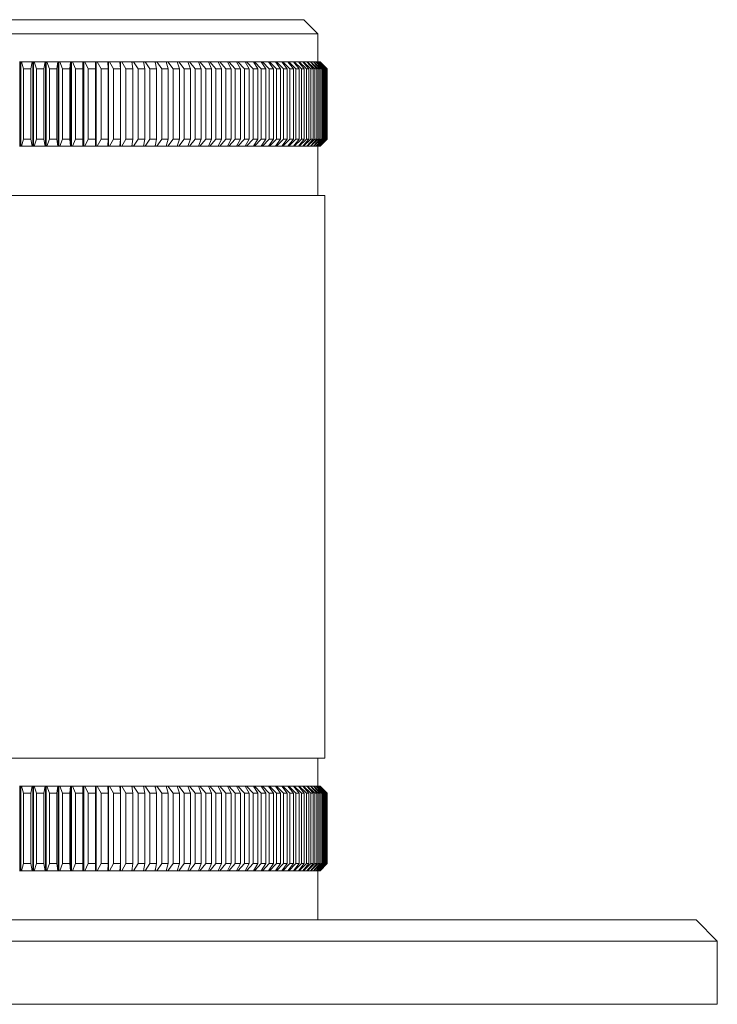
# Model space of a CAD drawing. Units: millimetres. Extents: x 10 to 584, y 10 to 410.
# Drawn here: x 389 to 439, y 197 to 267 of the extents above; entities that cross this region are included whole.
import ezdxf

# ---------------------------------------------------------------- set-up
doc = ezdxf.new("R2010")
doc.units = ezdxf.units.MM
doc.header["$LTSCALE"] = 2

msp = doc.modelspace()

# ---------------------------------------------------------------- linework, layer by layer
at = {"color": 7, "linetype": 'Continuous', "lineweight": 15}
for p, q in [((368.12, 267.231), (409.32, 267.231)), ((410.32, 266.231), (409.32, 267.231)), ((410.32, 266.231), (367.12, 266.231)), ((410.32, 264.231), (410.32, 266.231)), ((389.144, 264.231), (389.106, 264.231)), ((389.144, 264.231), (389.144, 258.231)), ((389.173, 264.231), (389.144, 264.231)), ((389.202, 264.231), (389.173, 264.231)), ((389.202, 264.231), (389.202, 258.231)), ((389.246, 264.231), (389.202, 264.231)), ((389.246, 264.231), (389.39, 263.731)), ((389.246, 264.231), (390.018, 264.231)), ((389.916, 263.731), (390.018, 264.231)), ((390.049, 264.231), (390.018, 264.231)), ((390.049, 264.231), (390.049, 258.231)), ((390.077, 264.231), (390.049, 264.231)), ((390.107, 264.231), (390.077, 264.231)), ((390.107, 264.231), (390.107, 258.231)), ((390.157, 264.231), (390.107, 264.231)), ((390.157, 264.231), (390.322, 263.731)), ((390.157, 264.231), (390.927, 264.231)), ((390.846, 263.731), (390.927, 264.231)), ((390.952, 264.231), (390.927, 264.231)), ((390.952, 264.231), (390.952, 258.231)), ((390.978, 264.231), (390.952, 264.231)), ((391.009, 264.231), (390.978, 264.231)), ((391.009, 264.231), (391.009, 258.231)), ((391.066, 264.231), (391.009, 264.231)), ((391.066, 264.231), (391.251, 263.731)), ((391.066, 264.231), (391.832, 264.231)), ((391.773, 263.731), (391.832, 264.231)), ((391.85, 264.231), (391.832, 264.231)), ((391.85, 264.231), (391.85, 258.231)), ((391.876, 264.231), (391.85, 264.231)), ((391.908, 264.231), (391.876, 264.231)), ((391.908, 264.231), (391.908, 258.231)), ((391.97, 264.231), (391.908, 264.231)), ((391.97, 264.231), (392.176, 263.731)), ((391.97, 264.231), (392.732, 264.231)), ((392.694, 263.731), (392.732, 264.231)), ((392.743, 264.231), (392.732, 264.231)), ((392.743, 264.231), (392.743, 258.231)), ((392.768, 264.231), (392.743, 264.231)), ((392.8, 264.231), (392.768, 264.231)), ((392.8, 264.231), (392.8, 258.231)), ((392.869, 264.231), (392.8, 264.231)), ((392.869, 264.231), (393.094, 263.731)), ((392.869, 264.231), (393.625, 264.231)), ((393.608, 263.731), (393.625, 264.231)), ((393.63, 264.231), (393.625, 264.231)), ((393.63, 264.231), (393.63, 258.231)), ((393.653, 264.231), (393.63, 264.231)), ((393.686, 264.231), (393.653, 264.231)), ((393.686, 264.231), (393.686, 258.231)), ((393.761, 264.231), (393.686, 264.231)), ((393.761, 264.231), (394.005, 263.731)), ((393.761, 264.231), (394.509, 264.231)), ((394.514, 263.731), (394.509, 264.231)), ((394.529, 264.231), (394.509, 264.231)), ((394.563, 264.231), (394.529, 264.231)), ((394.563, 264.231), (394.563, 258.231)), ((394.643, 264.231), (394.563, 264.231)), ((394.643, 264.231), (394.906, 263.731)), ((394.643, 264.231), (395.383, 264.231)), ((395.395, 264.231), (395.382, 264.231)), ((395.41, 263.731), (395.383, 264.231)), ((395.43, 264.231), (395.395, 264.231)), ((395.43, 264.231), (395.43, 258.231)), ((395.516, 264.231), (395.43, 264.231)), ((395.516, 264.231), (395.797, 263.731)), ((395.516, 264.231), (396.245, 264.231)), ((396.294, 263.731), (396.245, 264.231)), ((396.249, 264.231), (396.245, 264.231)), ((396.284, 264.231), (396.249, 264.231)), ((396.376, 264.231), (396.284, 264.231)), ((396.376, 264.231), (396.675, 263.731)), ((396.376, 264.231), (397.094, 264.231)), ((397.164, 263.731), (397.094, 264.231)), ((397.126, 264.231), (397.094, 264.231)), ((397.223, 264.231), (397.126, 264.231)), ((397.223, 264.231), (397.54, 263.731)), ((397.223, 264.231), (397.928, 264.231)), ((398.02, 263.731), (397.928, 264.231)), ((397.953, 264.231), (397.928, 264.231)), ((398.055, 264.231), (397.953, 264.231)), ((398.055, 264.231), (398.388, 263.731)), ((398.055, 264.231), (398.747, 264.231)), ((398.859, 263.731), (398.747, 264.231)), ((398.763, 264.231), (398.747, 264.231)), ((398.87, 264.231), (398.763, 264.231)), ((398.87, 264.231), (399.22, 263.731)), ((398.87, 264.231), (399.547, 264.231)), ((399.681, 263.731), (399.547, 264.231)), ((399.557, 264.231), (399.547, 264.231)), ((399.668, 264.231), (399.557, 264.231)), ((399.668, 264.231), (400.034, 263.731)), ((399.668, 264.231), (400.329, 264.231)), ((400.483, 263.731), (400.329, 264.231)), ((400.331, 264.231), (400.329, 264.231)), ((400.447, 264.231), (400.331, 264.231)), ((400.447, 264.231), (400.827, 263.731)), ((400.447, 264.231), (401.09, 264.231)), ((401.265, 263.731), (401.09, 264.231)), ((401.205, 264.231), (401.09, 264.231)), ((401.205, 264.231), (401.6, 263.731)), ((401.205, 264.231), (401.83, 264.231)), ((402.025, 263.731), (401.83, 264.231)), ((401.941, 264.231), (401.83, 264.231)), ((401.941, 264.231), (402.349, 263.731)), ((401.941, 264.231), (402.546, 264.231)), ((402.761, 263.731), (402.546, 264.231)), ((402.654, 264.231), (402.546, 264.231)), ((402.654, 264.231), (403.075, 263.731)), ((402.654, 264.231), (403.239, 264.231)), ((403.473, 263.731), (403.239, 264.231)), ((403.342, 264.231), (403.239, 264.231)), ((403.342, 264.231), (403.776, 263.731)), ((403.342, 264.231), (403.905, 264.231)), ((404.159, 263.731), (403.905, 264.231)), ((404.005, 264.231), (403.905, 264.231)), ((404.005, 264.231), (404.45, 263.731)), ((404.005, 264.231), (404.546, 264.231)), ((404.818, 263.731), (404.546, 264.231)), ((404.641, 264.231), (404.546, 264.231)), ((404.641, 264.231), (405.097, 263.731)), ((404.641, 264.231), (405.158, 264.231)), ((405.449, 263.731), (405.158, 264.231)), ((405.249, 264.231), (405.158, 264.231)), ((405.249, 264.231), (405.715, 263.731)), ((405.249, 264.231), (405.742, 264.231)), ((406.05, 263.731), (405.742, 264.231)), ((405.829, 264.231), (405.742, 264.231)), ((405.829, 264.231), (406.303, 263.731)), ((405.829, 264.231), (406.295, 264.231)), ((406.621, 263.731), (406.295, 264.231)), ((406.378, 264.231), (406.295, 264.231)), ((406.378, 264.231), (406.86, 263.731)), ((406.378, 264.231), (406.818, 264.231)), ((407.16, 263.731), (406.818, 264.231)), ((406.896, 264.231), (406.818, 264.231)), ((406.896, 264.231), (407.386, 263.731)), ((406.896, 264.231), (407.31, 264.231)), ((407.667, 263.731), (407.31, 264.231)), ((407.382, 264.231), (407.31, 264.231)), ((407.382, 264.231), (407.878, 263.731)), ((407.382, 264.231), (407.768, 264.231)), ((408.141, 263.731), (407.768, 264.231)), ((407.835, 264.231), (407.768, 264.231)), ((407.835, 264.231), (408.337, 263.731)), ((407.835, 264.231), (408.193, 264.231)), ((408.581, 263.731), (408.193, 264.231)), ((408.255, 264.231), (408.193, 264.231)), ((408.255, 264.231), (408.762, 263.731)), ((408.255, 264.231), (408.584, 264.231)), ((408.986, 263.731), (408.584, 264.231)), ((408.641, 264.231), (408.584, 264.231)), ((408.641, 264.231), (409.152, 263.731)), ((408.641, 264.231), (408.94, 264.231)), ((409.355, 263.731), (408.94, 264.231)), ((408.992, 264.231), (408.94, 264.231)), ((408.992, 264.231), (409.505, 263.731)), ((408.992, 264.231), (409.261, 264.231)), ((409.688, 263.731), (409.261, 264.231)), ((409.307, 264.231), (409.261, 264.231)), ((409.307, 264.231), (409.822, 263.731)), ((409.307, 264.231), (409.546, 264.231)), ((409.985, 263.731), (409.546, 264.231)), ((409.586, 264.231), (409.546, 264.231)), ((409.586, 264.231), (410.103, 263.731)), ((409.586, 264.231), (409.794, 264.231)), ((410.244, 263.731), (409.794, 264.231)), ((409.828, 264.231), (409.794, 264.231)), ((409.828, 264.231), (410.345, 263.731)), ((409.828, 264.231), (410.005, 264.231)), ((410.465, 263.731), (410.005, 264.231)), ((410.034, 264.231), (410.005, 264.231)), ((410.034, 264.231), (410.55, 263.731)), ((410.034, 264.231), (410.179, 264.231)), ((410.648, 263.731), (410.179, 264.231)), ((410.202, 264.231), (410.179, 264.231)), ((410.202, 264.231), (410.716, 263.731)), ((410.202, 264.231), (410.315, 264.231)), ((410.793, 263.731), (410.315, 264.231)), ((410.332, 264.231), (410.315, 264.231)), ((410.332, 264.231), (410.844, 263.731)), ((410.332, 264.231), (410.413, 264.231)), ((410.899, 263.731), (410.413, 264.231)), ((410.425, 264.231), (410.413, 264.231)), ((410.425, 264.231), (410.933, 263.731)), ((410.425, 264.231), (410.473, 264.231)), ((410.966, 263.731), (410.473, 264.231)), ((410.479, 264.231), (410.473, 264.231)), ((410.479, 264.231), (410.983, 263.731)), ((410.479, 264.231), (410.495, 264.231)), ((410.994, 263.731), (410.495, 264.231)), ((389.916, 263.731), (389.39, 263.731)), ((389.39, 263.731), (389.39, 258.731)), ((389.916, 263.731), (389.916, 258.731)), ((390.846, 263.731), (390.322, 263.731)), ((390.322, 263.731), (390.322, 258.731)), ((390.846, 263.731), (390.846, 258.731)), ((391.251, 263.731), (391.251, 258.731)), ((391.773, 263.731), (391.251, 263.731)), ((391.773, 263.731), (391.773, 258.731)), ((392.176, 263.731), (392.176, 258.731)), ((392.694, 263.731), (392.176, 263.731)), ((392.694, 263.731), (392.694, 258.731)), ((393.094, 263.731), (393.094, 258.731)), ((393.608, 263.731), (393.094, 263.731)), ((393.608, 263.731), (393.608, 258.731)), ((394.005, 263.731), (394.005, 258.731)), ((394.514, 263.731), (394.005, 263.731)), ((394.514, 263.731), (394.514, 258.731)), ((395.41, 263.731), (394.906, 263.731)), ((394.906, 263.731), (394.906, 258.731)), ((395.41, 263.731), (395.41, 258.731)), ((395.797, 263.731), (395.797, 258.731)), ((396.294, 263.731), (395.797, 263.731)), ((396.294, 263.731), (396.294, 258.731)), ((396.675, 263.731), (396.675, 258.731)), ((397.164, 263.731), (396.675, 263.731)), ((397.164, 263.731), (397.164, 258.731)), ((397.54, 263.731), (397.54, 258.731)), ((398.02, 263.731), (397.54, 263.731)), ((398.02, 263.731), (398.02, 258.731)), ((398.388, 263.731), (398.388, 258.731)), ((398.859, 263.731), (398.388, 263.731)), ((398.859, 263.731), (398.859, 258.731)), ((399.681, 263.731), (399.22, 263.731)), ((399.22, 263.731), (399.22, 258.731)), ((399.681, 263.731), (399.681, 258.731)), ((400.034, 263.731), (400.034, 258.731)), ((400.483, 263.731), (400.034, 263.731)), ((400.483, 263.731), (400.483, 258.731)), ((400.827, 263.731), (400.827, 258.731)), ((401.265, 263.731), (400.827, 263.731)), ((401.265, 263.731), (401.265, 258.731)), ((402.025, 263.731), (401.6, 263.731)), ((401.6, 263.731), (401.6, 258.731)), ((402.025, 263.731), (402.025, 258.731)), ((402.349, 263.731), (402.349, 258.731)), ((402.761, 263.731), (402.349, 263.731)), ((402.761, 263.731), (402.761, 258.731)), ((403.075, 263.731), (403.075, 258.731)), ((403.473, 263.731), (403.075, 263.731)), ((403.473, 263.731), (403.473, 258.731)), ((403.776, 263.731), (403.776, 258.731)), ((404.159, 263.731), (403.776, 263.731)), ((404.159, 263.731), (404.159, 258.731)), ((404.45, 263.731), (404.45, 258.731)), ((404.818, 263.731), (404.45, 263.731)), ((404.818, 263.731), (404.818, 258.731)), ((405.449, 263.731), (405.097, 263.731)), ((405.097, 263.731), (405.097, 258.731)), ((405.449, 263.731), (405.449, 258.731)), ((406.05, 263.731), (405.715, 263.731)), ((405.715, 263.731), (405.715, 258.731)), ((406.05, 263.731), (406.05, 258.731)), ((406.303, 263.731), (406.303, 258.731)), ((406.621, 263.731), (406.303, 263.731)), ((406.621, 263.731), (406.621, 258.731)), ((406.86, 263.731), (406.86, 258.731)), ((407.16, 263.731), (406.86, 263.731)), ((407.16, 263.731), (407.16, 258.731)), ((407.386, 263.731), (407.386, 258.731)), ((407.667, 263.731), (407.386, 263.731)), ((407.667, 263.731), (407.667, 258.731)), ((407.878, 263.731), (407.878, 258.731)), ((408.141, 263.731), (407.878, 263.731)), ((408.141, 263.731), (408.141, 258.731)), ((408.581, 263.731), (408.337, 263.731)), ((408.337, 263.731), (408.337, 258.731)), ((408.581, 263.731), (408.581, 258.731)), ((408.762, 263.731), (408.762, 258.731)), ((408.986, 263.731), (408.762, 263.731)), ((408.986, 263.731), (408.986, 258.731)), ((409.355, 263.731), (409.152, 263.731)), ((409.152, 263.731), (409.152, 258.731)), ((409.355, 263.731), (409.355, 258.731)), ((409.688, 263.731), (409.505, 263.731)), ((409.505, 263.731), (409.505, 258.731)), ((409.688, 263.731), (409.688, 258.731)), ((409.822, 263.731), (409.822, 258.731)), ((409.985, 263.731), (409.822, 263.731)), ((409.985, 263.731), (409.985, 258.731)), ((410.244, 263.731), (410.103, 263.731)), ((410.103, 263.731), (410.103, 258.731)), ((410.244, 263.731), (410.244, 258.731)), ((410.345, 263.731), (410.345, 258.731)), ((410.465, 263.731), (410.345, 263.731)), ((410.465, 263.731), (410.465, 258.731)), ((410.55, 263.731), (410.55, 258.731)), ((410.648, 263.731), (410.55, 263.731)), ((410.648, 263.731), (410.648, 258.731)), ((410.716, 263.731), (410.716, 258.731)), ((410.793, 263.731), (410.716, 263.731)), ((410.793, 263.731), (410.793, 258.731)), ((410.844, 263.731), (410.844, 258.731)), ((410.899, 263.731), (410.844, 263.731)), ((410.899, 263.731), (410.899, 258.731)), ((410.933, 263.731), (410.933, 258.731)), ((410.966, 263.731), (410.933, 263.731)), ((410.966, 263.731), (410.966, 258.731)), ((410.983, 263.731), (410.983, 258.731)), ((410.994, 263.731), (410.983, 263.731)), ((410.994, 263.731), (410.994, 258.731)), ((389.39, 258.731), (389.246, 258.231)), ((389.39, 258.731), (389.916, 258.731)), ((390.018, 258.231), (389.916, 258.731)), ((390.322, 258.731), (390.157, 258.231)), ((390.322, 258.731), (390.846, 258.731)), ((390.927, 258.231), (390.846, 258.731)), ((391.251, 258.731), (391.066, 258.231)), ((391.251, 258.731), (391.773, 258.731)), ((391.832, 258.231), (391.773, 258.731)), ((392.176, 258.731), (391.97, 258.231)), ((392.176, 258.731), (392.694, 258.731)), ((392.732, 258.231), (392.694, 258.731)), ((393.094, 258.731), (392.869, 258.231)), ((393.094, 258.731), (393.608, 258.731)), ((393.625, 258.231), (393.608, 258.731)), ((394.005, 258.731), (393.761, 258.231)), ((394.005, 258.731), (394.514, 258.731)), ((394.509, 258.231), (394.514, 258.731)), ((394.906, 258.731), (394.643, 258.231)), ((394.906, 258.731), (395.41, 258.731)), ((395.383, 258.231), (395.41, 258.731)), ((395.797, 258.731), (395.516, 258.231)), ((395.797, 258.731), (396.294, 258.731)), ((396.245, 258.231), (396.294, 258.731)), ((396.675, 258.731), (396.376, 258.231)), ((396.675, 258.731), (397.164, 258.731)), ((397.094, 258.231), (397.164, 258.731)), ((397.54, 258.731), (397.223, 258.231)), ((397.54, 258.731), (398.02, 258.731)), ((397.928, 258.231), (398.02, 258.731)), ((398.388, 258.731), (398.055, 258.231)), ((398.388, 258.731), (398.859, 258.731)), ((398.747, 258.231), (398.859, 258.731)), ((399.22, 258.731), (398.87, 258.231)), ((399.22, 258.731), (399.681, 258.731)), ((399.547, 258.231), (399.681, 258.731)), ((400.034, 258.731), (399.668, 258.231)), ((400.034, 258.731), (400.483, 258.731)), ((400.329, 258.231), (400.483, 258.731)), ((400.827, 258.731), (400.447, 258.231)), ((400.827, 258.731), (401.265, 258.731)), ((401.09, 258.231), (401.265, 258.731)), ((401.6, 258.731), (401.205, 258.231)), ((401.6, 258.731), (402.025, 258.731)), ((401.83, 258.231), (402.025, 258.731)), ((402.349, 258.731), (401.941, 258.231)), ((402.349, 258.731), (402.761, 258.731)), ((402.546, 258.231), (402.761, 258.731)), ((403.075, 258.731), (402.654, 258.231)), ((403.075, 258.731), (403.473, 258.731)), ((403.239, 258.231), (403.473, 258.731)), ((403.776, 258.731), (403.342, 258.231)), ((403.776, 258.731), (404.159, 258.731)), ((403.905, 258.231), (404.159, 258.731)), ((404.45, 258.731), (404.005, 258.231)), ((404.45, 258.731), (404.818, 258.731)), ((404.546, 258.231), (404.818, 258.731)), ((405.097, 258.731), (404.641, 258.231)), ((405.097, 258.731), (405.449, 258.731)), ((405.158, 258.231), (405.449, 258.731)), ((405.715, 258.731), (405.249, 258.231)), ((405.715, 258.731), (406.05, 258.731)), ((405.742, 258.231), (406.05, 258.731)), ((406.303, 258.731), (405.829, 258.231)), ((406.295, 258.231), (406.621, 258.731)), ((406.303, 258.731), (406.621, 258.731)), ((406.86, 258.731), (406.378, 258.231)), ((406.818, 258.231), (407.16, 258.731)), ((406.86, 258.731), (407.16, 258.731)), ((407.386, 258.731), (406.896, 258.231)), ((407.31, 258.231), (407.667, 258.731)), ((407.878, 258.731), (407.382, 258.231)), ((407.386, 258.731), (407.667, 258.731)), ((407.768, 258.231), (408.141, 258.731)), ((408.337, 258.731), (407.835, 258.231)), ((407.878, 258.731), (408.141, 258.731)), ((408.193, 258.231), (408.581, 258.731)), ((408.762, 258.731), (408.255, 258.231)), ((408.337, 258.731), (408.581, 258.731)), ((408.584, 258.231), (408.986, 258.731)), ((409.152, 258.731), (408.641, 258.231)), ((408.762, 258.731), (408.986, 258.731)), ((408.94, 258.231), (409.355, 258.731)), ((409.505, 258.731), (408.992, 258.231)), ((409.152, 258.731), (409.355, 258.731)), ((409.261, 258.231), (409.688, 258.731)), ((409.822, 258.731), (409.307, 258.231)), ((409.505, 258.731), (409.688, 258.731)), ((409.546, 258.231), (409.985, 258.731)), ((410.103, 258.731), (409.586, 258.231)), ((409.794, 258.231), (410.244, 258.731)), ((409.822, 258.731), (409.985, 258.731)), ((410.345, 258.731), (409.828, 258.231)), ((410.005, 258.231), (410.465, 258.731)), ((410.55, 258.731), (410.034, 258.231)), ((410.103, 258.731), (410.244, 258.731)), ((410.179, 258.231), (410.648, 258.731)), ((410.716, 258.731), (410.202, 258.231)), ((410.315, 258.231), (410.793, 258.731)), ((410.844, 258.731), (410.332, 258.231)), ((410.345, 258.731), (410.465, 258.731)), ((410.413, 258.231), (410.899, 258.731)), ((410.933, 258.731), (410.425, 258.231)), ((410.473, 258.231), (410.966, 258.731)), ((410.983, 258.731), (410.479, 258.231)), ((410.495, 258.231), (410.994, 258.731)), ((410.55, 258.731), (410.648, 258.731)), ((410.716, 258.731), (410.793, 258.731)), ((410.844, 258.731), (410.899, 258.731)), ((410.933, 258.731), (410.966, 258.731)), ((410.983, 258.731), (410.994, 258.731)), ((389.144, 258.231), (389.106, 258.231)), ((389.173, 258.231), (389.144, 258.231)), ((389.202, 258.231), (389.173, 258.231)), ((389.246, 258.231), (389.202, 258.231)), ((390.018, 258.231), (389.246, 258.231)), ((390.049, 258.231), (390.018, 258.231)), ((390.077, 258.231), (390.049, 258.231)), ((390.107, 258.231), (390.077, 258.231)), ((390.157, 258.231), (390.107, 258.231)), ((390.927, 258.231), (390.157, 258.231)), ((390.952, 258.231), (390.927, 258.231)), ((390.978, 258.231), (390.952, 258.231)), ((391.009, 258.231), (390.978, 258.231)), ((391.066, 258.231), (391.009, 258.231)), ((391.832, 258.231), (391.066, 258.231)), ((391.85, 258.231), (391.832, 258.231)), ((391.876, 258.231), (391.85, 258.231)), ((391.908, 258.231), (391.876, 258.231)), ((391.97, 258.231), (391.908, 258.231)), ((392.732, 258.231), (391.97, 258.231)), ((392.743, 258.231), (392.732, 258.231)), ((392.768, 258.231), (392.743, 258.231)), ((392.8, 258.231), (392.768, 258.231)), ((392.869, 258.231), (392.8, 258.231)), ((393.625, 258.231), (392.869, 258.231)), ((393.63, 258.231), (393.625, 258.231)), ((393.653, 258.231), (393.63, 258.231)), ((393.686, 258.231), (393.653, 258.231)), ((393.761, 258.231), (393.686, 258.231)), ((394.509, 258.231), (393.761, 258.231)), ((394.529, 258.231), (394.509, 258.231)), ((394.563, 258.231), (394.529, 258.231)), ((394.643, 258.231), (394.563, 258.231)), ((395.383, 258.231), (394.643, 258.231)), ((395.395, 258.231), (395.382, 258.231)), ((395.43, 258.231), (395.395, 258.231)), ((395.516, 258.231), (395.43, 258.231)), ((396.245, 258.231), (395.516, 258.231)), ((396.249, 258.231), (396.245, 258.231)), ((396.284, 258.231), (396.249, 258.231)), ((396.376, 258.231), (396.284, 258.231)), ((397.094, 258.231), (396.376, 258.231)), ((397.126, 258.231), (397.094, 258.231)), ((397.223, 258.231), (397.126, 258.231)), ((397.928, 258.231), (397.223, 258.231)), ((397.953, 258.231), (397.928, 258.231)), ((398.055, 258.231), (397.953, 258.231)), ((398.747, 258.231), (398.055, 258.231)), ((398.763, 258.231), (398.747, 258.231)), ((398.87, 258.231), (398.763, 258.231)), ((399.547, 258.231), (398.87, 258.231)), ((399.557, 258.231), (399.547, 258.231)), ((399.668, 258.231), (399.557, 258.231)), ((400.329, 258.231), (399.668, 258.231)), ((400.331, 258.231), (400.329, 258.231)), ((400.447, 258.231), (400.331, 258.231)), ((401.09, 258.231), (400.447, 258.231)), ((401.205, 258.231), (401.09, 258.231)), ((401.83, 258.231), (401.205, 258.231)), ((401.941, 258.231), (401.83, 258.231)), ((402.546, 258.231), (401.941, 258.231)), ((402.654, 258.231), (402.546, 258.231)), ((403.239, 258.231), (402.654, 258.231)), ((403.342, 258.231), (403.239, 258.231)), ((403.905, 258.231), (403.342, 258.231)), ((404.005, 258.231), (403.905, 258.231)), ((404.546, 258.231), (404.005, 258.231)), ((404.641, 258.231), (404.546, 258.231)), ((405.158, 258.231), (404.641, 258.231)), ((405.249, 258.231), (405.158, 258.231)), ((405.742, 258.231), (405.249, 258.231)), ((405.829, 258.231), (405.742, 258.231)), ((406.295, 258.231), (405.829, 258.231)), ((406.378, 258.231), (406.295, 258.231)), ((406.818, 258.231), (406.378, 258.231)), ((406.896, 258.231), (406.818, 258.231)), ((407.31, 258.231), (406.896, 258.231)), ((407.382, 258.231), (407.31, 258.231)), ((407.768, 258.231), (407.382, 258.231)), ((407.835, 258.231), (407.768, 258.231)), ((408.193, 258.231), (407.835, 258.231)), ((408.255, 258.231), (408.193, 258.231)), ((408.584, 258.231), (408.255, 258.231)), ((408.641, 258.231), (408.584, 258.231)), ((408.94, 258.231), (408.641, 258.231)), ((408.992, 258.231), (408.94, 258.231)), ((409.261, 258.231), (408.992, 258.231)), ((409.307, 258.231), (409.261, 258.231)), ((409.546, 258.231), (409.307, 258.231)), ((409.586, 258.231), (409.546, 258.231)), ((409.794, 258.231), (409.586, 258.231)), ((409.828, 258.231), (409.794, 258.231)), ((410.005, 258.231), (409.828, 258.231)), ((410.034, 258.231), (410.005, 258.231)), ((410.179, 258.231), (410.034, 258.231)), ((410.202, 258.231), (410.179, 258.231)), ((410.315, 258.231), (410.202, 258.231)), ((410.332, 258.231), (410.315, 258.231)), ((410.32, 254.731), (410.32, 258.231)), ((410.413, 258.231), (410.332, 258.231)), ((410.425, 258.231), (410.413, 258.231)), ((410.473, 258.231), (410.425, 258.231)), ((410.479, 258.231), (410.473, 258.231)), ((410.495, 258.231), (410.479, 258.231)), ((366.62, 254.731), (410.82, 254.731)), ((410.82, 214.731), (410.82, 254.731)), ((366.62, 214.731), (410.82, 214.731)), ((410.32, 212.731), (410.32, 214.731)), ((389.106, 212.731), (389.144, 212.731)), ((389.144, 212.731), (389.144, 206.731)), ((389.144, 212.731), (389.173, 212.731)), ((389.173, 212.731), (389.202, 212.731)), ((389.202, 212.731), (389.202, 206.731)), ((389.202, 212.731), (389.246, 212.731)), ((389.39, 212.231), (389.246, 212.731)), ((389.246, 212.731), (390.018, 212.731)), ((389.916, 212.231), (389.39, 212.231)), ((389.39, 212.231), (389.39, 207.231)), ((390.018, 212.731), (389.916, 212.231)), ((389.916, 212.231), (389.916, 207.231)), ((390.018, 212.731), (390.049, 212.731)), ((390.049, 212.731), (390.049, 206.731)), ((390.049, 212.731), (390.077, 212.731)), ((390.077, 212.731), (390.107, 212.731)), ((390.107, 212.731), (390.107, 206.731)), ((390.107, 212.731), (390.157, 212.731)), ((390.157, 212.731), (390.927, 212.731)), ((390.322, 212.231), (390.157, 212.731)), ((390.846, 212.231), (390.322, 212.231)), ((390.322, 212.231), (390.322, 207.231)), ((390.927, 212.731), (390.846, 212.231)), ((390.846, 212.231), (390.846, 207.231)), ((390.927, 212.731), (390.952, 212.731)), ((390.952, 212.731), (390.952, 206.731)), ((390.952, 212.731), (390.978, 212.731)), ((390.978, 212.731), (391.009, 212.731)), ((391.009, 212.731), (391.009, 206.731)), ((391.009, 212.731), (391.066, 212.731)), ((391.066, 212.731), (391.832, 212.731)), ((391.251, 212.231), (391.066, 212.731)), ((391.773, 212.231), (391.251, 212.231)), ((391.251, 212.231), (391.251, 207.231)), ((391.832, 212.731), (391.773, 212.231)), ((391.773, 212.231), (391.773, 207.231)), ((391.832, 212.731), (391.85, 212.731)), ((391.85, 212.731), (391.85, 206.731)), ((391.85, 212.731), (391.876, 212.731)), ((391.876, 212.731), (391.908, 212.731)), ((391.908, 212.731), (391.908, 206.731)), ((391.908, 212.731), (391.97, 212.731)), ((392.176, 212.231), (391.97, 212.731)), ((391.97, 212.731), (392.732, 212.731)), ((392.176, 212.231), (392.176, 207.231)), ((392.694, 212.231), (392.176, 212.231)), ((392.732, 212.731), (392.694, 212.231)), ((392.694, 212.231), (392.694, 207.231)), ((392.732, 212.731), (392.743, 212.731)), ((392.743, 212.731), (392.743, 206.731)), ((392.743, 212.731), (392.768, 212.731)), ((392.768, 212.731), (392.8, 212.731)), ((392.8, 212.731), (392.8, 206.731)), ((392.8, 212.731), (392.869, 212.731)), ((392.869, 212.731), (393.625, 212.731)), ((393.094, 212.231), (392.869, 212.731)), ((393.608, 212.231), (393.094, 212.231)), ((393.094, 212.231), (393.094, 207.231)), ((393.625, 212.731), (393.608, 212.231)), ((393.608, 212.231), (393.608, 207.231)), ((393.625, 212.731), (393.63, 212.731)), ((393.63, 212.731), (393.63, 206.731)), ((393.63, 212.731), (393.653, 212.731)), ((393.653, 212.731), (393.686, 212.731)), ((393.686, 212.731), (393.686, 206.731)), ((393.686, 212.731), (393.761, 212.731)), ((393.761, 212.731), (394.509, 212.731)), ((394.005, 212.231), (393.761, 212.731)), ((394.514, 212.231), (394.005, 212.231)), ((394.005, 212.231), (394.005, 207.231)), ((394.509, 212.731), (394.514, 212.231)), ((394.509, 212.731), (394.529, 212.731)), ((394.514, 212.231), (394.514, 207.231)), ((394.529, 212.731), (394.563, 212.731)), ((394.563, 212.731), (394.563, 206.731)), ((394.563, 212.731), (394.643, 212.731)), ((394.643, 212.731), (395.383, 212.731)), ((394.906, 212.231), (394.643, 212.731)), ((395.41, 212.231), (394.906, 212.231)), ((394.906, 212.231), (394.906, 207.231)), ((395.383, 212.731), (395.41, 212.231)), ((395.383, 212.731), (395.395, 212.731)), ((395.395, 212.731), (395.43, 212.731)), ((395.41, 212.231), (395.41, 207.231)), ((395.43, 212.731), (395.43, 206.731)), ((395.43, 212.731), (395.516, 212.731)), ((395.516, 212.731), (396.245, 212.731)), ((395.797, 212.231), (395.516, 212.731)), ((396.294, 212.231), (395.797, 212.231)), ((395.797, 212.231), (395.797, 207.231)), ((396.245, 212.731), (396.294, 212.231)), ((396.245, 212.731), (396.249, 212.731)), ((396.249, 212.731), (396.284, 212.731)), ((396.284, 212.731), (396.376, 212.731)), ((396.294, 212.231), (396.294, 207.231)), ((396.376, 212.731), (397.094, 212.731)), ((396.675, 212.231), (396.376, 212.731)), ((397.164, 212.231), (396.675, 212.231)), ((396.675, 212.231), (396.675, 207.231)), ((397.094, 212.731), (397.164, 212.231)), ((397.094, 212.731), (397.126, 212.731)), ((397.126, 212.731), (397.223, 212.731)), ((397.164, 212.231), (397.164, 207.231)), ((397.223, 212.731), (397.928, 212.731)), ((397.54, 212.231), (397.223, 212.731)), ((398.02, 212.231), (397.54, 212.231)), ((397.54, 212.231), (397.54, 207.231)), ((397.928, 212.731), (398.02, 212.231)), ((397.928, 212.731), (397.953, 212.731)), ((397.953, 212.731), (398.055, 212.731)), ((398.02, 212.231), (398.02, 207.231)), ((398.055, 212.731), (398.747, 212.731)), ((398.388, 212.231), (398.055, 212.731)), ((398.859, 212.231), (398.388, 212.231)), ((398.388, 212.231), (398.388, 207.231)), ((398.747, 212.731), (398.859, 212.231)), ((398.747, 212.731), (398.763, 212.731)), ((398.763, 212.731), (398.87, 212.731)), ((398.859, 212.231), (398.859, 207.231)), ((399.22, 212.231), (398.87, 212.731)), ((398.87, 212.731), (399.547, 212.731)), ((399.22, 212.231), (399.22, 207.231)), ((399.681, 212.231), (399.22, 212.231)), ((399.547, 212.731), (399.681, 212.231)), ((399.547, 212.731), (399.557, 212.731)), ((399.557, 212.731), (399.668, 212.731)), ((399.668, 212.731), (400.329, 212.731)), ((400.034, 212.231), (399.668, 212.731)), ((399.681, 212.231), (399.681, 207.231)), ((400.483, 212.231), (400.034, 212.231)), ((400.034, 212.231), (400.034, 207.231)), ((400.329, 212.731), (400.483, 212.231)), ((400.329, 212.731), (400.331, 212.731)), ((400.331, 212.731), (400.447, 212.731)), ((400.827, 212.231), (400.447, 212.731)), ((400.447, 212.731), (401.09, 212.731)), ((400.483, 212.231), (400.483, 207.231)), ((400.827, 212.231), (400.827, 207.231)), ((401.265, 212.231), (400.827, 212.231)), ((401.09, 212.731), (401.265, 212.231)), ((401.09, 212.731), (401.205, 212.731)), ((401.6, 212.231), (401.205, 212.731)), ((401.205, 212.731), (401.83, 212.731)), ((401.265, 212.231), (401.265, 207.231)), ((401.6, 212.231), (401.6, 207.231)), ((402.025, 212.231), (401.6, 212.231)), ((401.83, 212.731), (402.025, 212.231)), ((401.83, 212.731), (401.941, 212.731)), ((402.349, 212.231), (401.941, 212.731)), ((401.941, 212.731), (402.546, 212.731)), ((402.025, 212.231), (402.025, 207.231)), ((402.349, 212.231), (402.349, 207.231)), ((402.761, 212.231), (402.349, 212.231)), ((402.546, 212.731), (402.761, 212.231)), ((402.546, 212.731), (402.654, 212.731)), ((402.654, 212.731), (403.239, 212.731)), ((403.075, 212.231), (402.654, 212.731)), ((402.761, 212.231), (402.761, 207.231)), ((403.473, 212.231), (403.075, 212.231)), ((403.075, 212.231), (403.075, 207.231)), ((403.239, 212.731), (403.473, 212.231)), ((403.239, 212.731), (403.342, 212.731)), ((403.342, 212.731), (403.905, 212.731)), ((403.776, 212.231), (403.342, 212.731)), ((403.473, 212.231), (403.473, 207.231)), ((404.159, 212.231), (403.776, 212.231)), ((403.776, 212.231), (403.776, 207.231)), ((403.905, 212.731), (404.159, 212.231)), ((403.905, 212.731), (404.005, 212.731)), ((404.45, 212.231), (404.005, 212.731)), ((404.005, 212.731), (404.546, 212.731)), ((404.159, 212.231), (404.159, 207.231)), ((404.45, 212.231), (404.45, 207.231)), ((404.818, 212.231), (404.45, 212.231)), ((404.546, 212.731), (404.818, 212.231)), ((404.546, 212.731), (404.641, 212.731)), ((405.097, 212.231), (404.641, 212.731)), ((404.641, 212.731), (405.158, 212.731)), ((404.818, 212.231), (404.818, 207.231)), ((405.097, 212.231), (405.097, 207.231)), ((405.449, 212.231), (405.097, 212.231)), ((405.158, 212.731), (405.449, 212.231)), ((405.158, 212.731), (405.249, 212.731)), ((405.249, 212.731), (405.742, 212.731)), ((405.715, 212.231), (405.249, 212.731)), ((405.449, 212.231), (405.449, 207.231)), ((406.05, 212.231), (405.715, 212.231)), ((405.715, 212.231), (405.715, 207.231)), ((405.742, 212.731), (406.05, 212.231)), ((405.742, 212.731), (405.829, 212.731)), ((405.829, 212.731), (406.295, 212.731)), ((406.303, 212.231), (405.829, 212.731)), ((406.05, 212.231), (406.05, 207.231)), ((406.295, 212.731), (406.621, 212.231)), ((406.295, 212.731), (406.378, 212.731)), ((406.621, 212.231), (406.303, 212.231)), ((406.303, 212.231), (406.303, 207.231)), ((406.378, 212.731), (406.818, 212.731)), ((406.86, 212.231), (406.378, 212.731)), ((406.621, 212.231), (406.621, 207.231)), ((406.818, 212.731), (407.16, 212.231)), ((406.818, 212.731), (406.896, 212.731)), ((407.16, 212.231), (406.86, 212.231)), ((406.86, 212.231), (406.86, 207.231)), ((406.896, 212.731), (407.31, 212.731)), ((407.386, 212.231), (406.896, 212.731)), ((407.16, 212.231), (407.16, 207.231)), ((407.31, 212.731), (407.667, 212.231)), ((407.31, 212.731), (407.382, 212.731)), ((407.382, 212.731), (407.768, 212.731)), ((407.878, 212.231), (407.382, 212.731)), ((407.667, 212.231), (407.386, 212.231)), ((407.386, 212.231), (407.386, 207.231)), ((407.667, 212.231), (407.667, 207.231)), ((407.768, 212.731), (408.141, 212.231)), ((407.768, 212.731), (407.835, 212.731)), ((408.337, 212.231), (407.835, 212.731)), ((407.835, 212.731), (408.193, 212.731)), ((408.141, 212.231), (407.878, 212.231)), ((407.878, 212.231), (407.878, 207.231)), ((408.141, 212.231), (408.141, 207.231)), ((408.193, 212.731), (408.581, 212.231)), ((408.193, 212.731), (408.255, 212.731)), ((408.762, 212.231), (408.255, 212.731)), ((408.255, 212.731), (408.584, 212.731)), ((408.337, 212.231), (408.337, 207.231)), ((408.581, 212.231), (408.337, 212.231)), ((408.581, 212.231), (408.581, 207.231)), ((408.584, 212.731), (408.986, 212.231)), ((408.584, 212.731), (408.641, 212.731)), ((409.152, 212.231), (408.641, 212.731)), ((408.641, 212.731), (408.94, 212.731)), ((408.986, 212.231), (408.762, 212.231)), ((408.762, 212.231), (408.762, 207.231)), ((408.94, 212.731), (409.355, 212.231)), ((408.94, 212.731), (408.992, 212.731)), ((408.986, 212.231), (408.986, 207.231)), ((409.505, 212.231), (408.992, 212.731)), ((408.992, 212.731), (409.261, 212.731)), ((409.152, 212.231), (409.152, 207.231)), ((409.355, 212.231), (409.152, 212.231)), ((409.261, 212.731), (409.688, 212.231)), ((409.261, 212.731), (409.307, 212.731)), ((409.822, 212.231), (409.307, 212.731)), ((409.307, 212.731), (409.546, 212.731)), ((409.355, 212.231), (409.355, 207.231)), ((409.505, 212.231), (409.505, 207.231)), ((409.688, 212.231), (409.505, 212.231)), ((409.546, 212.731), (409.985, 212.231)), ((409.546, 212.731), (409.586, 212.731)), ((410.103, 212.231), (409.586, 212.731)), ((409.586, 212.731), (409.794, 212.731)), ((409.688, 212.231), (409.688, 207.231)), ((409.794, 212.731), (410.244, 212.231)), ((409.794, 212.731), (409.828, 212.731)), ((409.822, 212.231), (409.822, 207.231)), ((409.985, 212.231), (409.822, 212.231)), ((410.345, 212.231), (409.828, 212.731)), ((409.828, 212.731), (410.005, 212.731)), ((409.985, 212.231), (409.985, 207.231)), ((410.005, 212.731), (410.465, 212.231)), ((410.005, 212.731), (410.034, 212.731)), ((410.55, 212.231), (410.034, 212.731)), ((410.034, 212.731), (410.179, 212.731)), ((410.244, 212.231), (410.103, 212.231)), ((410.103, 212.231), (410.103, 207.231)), ((410.179, 212.731), (410.648, 212.231)), ((410.179, 212.731), (410.202, 212.731)), ((410.716, 212.231), (410.202, 212.731)), ((410.202, 212.731), (410.315, 212.731)), ((410.244, 212.231), (410.244, 207.231)), ((410.315, 212.731), (410.793, 212.231)), ((410.315, 212.731), (410.332, 212.731)), ((410.844, 212.231), (410.332, 212.731)), ((410.332, 212.731), (410.413, 212.731)), ((410.345, 212.231), (410.345, 207.231)), ((410.465, 212.231), (410.345, 212.231)), ((410.413, 212.731), (410.899, 212.231)), ((410.413, 212.731), (410.425, 212.731)), ((410.933, 212.231), (410.425, 212.731)), ((410.425, 212.731), (410.473, 212.731)), ((410.465, 212.231), (410.465, 207.231)), ((410.473, 212.731), (410.966, 212.231)), ((410.473, 212.731), (410.479, 212.731)), ((410.983, 212.231), (410.479, 212.731)), ((410.479, 212.731), (410.495, 212.731)), ((410.495, 212.731), (410.994, 212.231)), ((410.55, 212.231), (410.55, 207.231)), ((410.648, 212.231), (410.55, 212.231)), ((410.648, 212.231), (410.648, 207.231)), ((410.716, 212.231), (410.716, 207.231)), ((410.793, 212.231), (410.716, 212.231)), ((410.793, 212.231), (410.793, 207.231)), ((410.844, 212.231), (410.844, 207.231)), ((410.899, 212.231), (410.844, 212.231)), ((410.899, 212.231), (410.899, 207.231)), ((410.933, 212.231), (410.933, 207.231)), ((410.966, 212.231), (410.933, 212.231)), ((410.966, 212.231), (410.966, 207.231)), ((410.983, 212.231), (410.983, 207.231)), ((410.994, 212.231), (410.983, 212.231)), ((410.994, 212.231), (410.994, 207.231)), ((389.246, 206.731), (389.39, 207.231)), ((389.39, 207.231), (389.916, 207.231)), ((389.916, 207.231), (390.018, 206.731)), ((390.157, 206.731), (390.322, 207.231)), ((390.322, 207.231), (390.846, 207.231)), ((390.846, 207.231), (390.927, 206.731)), ((391.066, 206.731), (391.251, 207.231)), ((391.251, 207.231), (391.773, 207.231)), ((391.773, 207.231), (391.832, 206.731)), ((391.97, 206.731), (392.176, 207.231)), ((392.176, 207.231), (392.694, 207.231)), ((392.694, 207.231), (392.732, 206.731)), ((392.869, 206.731), (393.094, 207.231)), ((393.094, 207.231), (393.608, 207.231)), ((393.608, 207.231), (393.625, 206.731)), ((393.761, 206.731), (394.005, 207.231)), ((394.005, 207.231), (394.514, 207.231)), ((394.514, 207.231), (394.509, 206.731)), ((394.643, 206.731), (394.906, 207.231)), ((394.906, 207.231), (395.41, 207.231)), ((395.41, 207.231), (395.383, 206.731)), ((395.516, 206.731), (395.797, 207.231)), ((395.797, 207.231), (396.294, 207.231)), ((396.294, 207.231), (396.245, 206.731)), ((396.376, 206.731), (396.675, 207.231)), ((396.675, 207.231), (397.164, 207.231)), ((397.164, 207.231), (397.094, 206.731)), ((397.223, 206.731), (397.54, 207.231)), ((397.54, 207.231), (398.02, 207.231)), ((398.02, 207.231), (397.928, 206.731)), ((398.055, 206.731), (398.388, 207.231)), ((398.388, 207.231), (398.859, 207.231)), ((398.859, 207.231), (398.747, 206.731)), ((398.87, 206.731), (399.22, 207.231)), ((399.22, 207.231), (399.681, 207.231)), ((399.681, 207.231), (399.547, 206.731)), ((399.668, 206.731), (400.034, 207.231)), ((400.034, 207.231), (400.483, 207.231)), ((400.483, 207.231), (400.329, 206.731)), ((400.447, 206.731), (400.827, 207.231)), ((400.827, 207.231), (401.265, 207.231)), ((401.265, 207.231), (401.09, 206.731)), ((401.205, 206.731), (401.6, 207.231)), ((401.6, 207.231), (402.025, 207.231)), ((402.025, 207.231), (401.83, 206.731)), ((401.941, 206.731), (402.349, 207.231)), ((402.349, 207.231), (402.761, 207.231)), ((402.761, 207.231), (402.546, 206.731)), ((402.654, 206.731), (403.075, 207.231)), ((403.075, 207.231), (403.473, 207.231)), ((403.473, 207.231), (403.239, 206.731)), ((403.342, 206.731), (403.776, 207.231)), ((403.776, 207.231), (404.159, 207.231)), ((404.159, 207.231), (403.905, 206.731)), ((404.005, 206.731), (404.45, 207.231)), ((404.45, 207.231), (404.818, 207.231)), ((404.818, 207.231), (404.546, 206.731)), ((404.641, 206.731), (405.097, 207.231)), ((405.097, 207.231), (405.449, 207.231)), ((405.449, 207.231), (405.158, 206.731)), ((405.249, 206.731), (405.715, 207.231)), ((405.715, 207.231), (406.05, 207.231)), ((406.05, 207.231), (405.742, 206.731)), ((405.829, 206.731), (406.303, 207.231)), ((406.621, 207.231), (406.295, 206.731)), ((406.303, 207.231), (406.621, 207.231)), ((406.378, 206.731), (406.86, 207.231)), ((407.16, 207.231), (406.818, 206.731)), ((406.86, 207.231), (407.16, 207.231)), ((406.896, 206.731), (407.386, 207.231)), ((407.667, 207.231), (407.31, 206.731)), ((407.382, 206.731), (407.878, 207.231)), ((407.386, 207.231), (407.667, 207.231)), ((408.141, 207.231), (407.768, 206.731)), ((407.835, 206.731), (408.337, 207.231)), ((407.878, 207.231), (408.141, 207.231)), ((408.581, 207.231), (408.193, 206.731)), ((408.255, 206.731), (408.762, 207.231)), ((408.337, 207.231), (408.581, 207.231)), ((408.986, 207.231), (408.584, 206.731)), ((408.641, 206.731), (409.152, 207.231)), ((408.762, 207.231), (408.986, 207.231)), ((409.355, 207.231), (408.94, 206.731)), ((408.992, 206.731), (409.505, 207.231)), ((409.152, 207.231), (409.355, 207.231)), ((409.688, 207.231), (409.261, 206.731)), ((409.307, 206.731), (409.822, 207.231)), ((409.505, 207.231), (409.688, 207.231)), ((409.985, 207.231), (409.546, 206.731)), ((409.586, 206.731), (410.103, 207.231)), ((410.244, 207.231), (409.794, 206.731)), ((409.822, 207.231), (409.985, 207.231)), ((409.828, 206.731), (410.345, 207.231)), ((410.465, 207.231), (410.005, 206.731)), ((410.034, 206.731), (410.55, 207.231)), ((410.103, 207.231), (410.244, 207.231)), ((410.648, 207.231), (410.179, 206.731)), ((410.202, 206.731), (410.716, 207.231)), ((410.793, 207.231), (410.315, 206.731)), ((410.332, 206.731), (410.844, 207.231)), ((410.345, 207.231), (410.465, 207.231)), ((410.899, 207.231), (410.413, 206.731)), ((410.425, 206.731), (410.933, 207.231)), ((410.966, 207.231), (410.473, 206.731)), ((410.479, 206.731), (410.983, 207.231)), ((410.994, 207.231), (410.495, 206.731)), ((410.55, 207.231), (410.648, 207.231)), ((410.716, 207.231), (410.793, 207.231)), ((410.844, 207.231), (410.899, 207.231)), ((410.933, 207.231), (410.966, 207.231)), ((410.983, 207.231), (410.994, 207.231)), ((389.106, 206.731), (389.144, 206.731)), ((389.144, 206.731), (389.173, 206.731)), ((389.173, 206.731), (389.202, 206.731)), ((389.202, 206.731), (389.246, 206.731)), ((390.018, 206.731), (389.246, 206.731)), ((390.018, 206.731), (390.049, 206.731)), ((390.049, 206.731), (390.077, 206.731)), ((390.077, 206.731), (390.107, 206.731)), ((390.107, 206.731), (390.157, 206.731)), ((390.927, 206.731), (390.157, 206.731)), ((390.927, 206.731), (390.952, 206.731)), ((390.952, 206.731), (390.978, 206.731)), ((390.978, 206.731), (391.009, 206.731)), ((391.009, 206.731), (391.066, 206.731)), ((391.832, 206.731), (391.066, 206.731)), ((391.832, 206.731), (391.85, 206.731)), ((391.85, 206.731), (391.876, 206.731)), ((391.876, 206.731), (391.908, 206.731)), ((391.908, 206.731), (391.97, 206.731)), ((392.732, 206.731), (391.97, 206.731)), ((392.732, 206.731), (392.743, 206.731)), ((392.743, 206.731), (392.768, 206.731)), ((392.768, 206.731), (392.8, 206.731)), ((392.8, 206.731), (392.869, 206.731)), ((393.625, 206.731), (392.869, 206.731)), ((393.625, 206.731), (393.63, 206.731)), ((393.63, 206.731), (393.653, 206.731)), ((393.653, 206.731), (393.686, 206.731)), ((393.686, 206.731), (393.761, 206.731)), ((394.509, 206.731), (393.761, 206.731)), ((394.509, 206.731), (394.529, 206.731)), ((394.529, 206.731), (394.563, 206.731)), ((394.563, 206.731), (394.643, 206.731)), ((395.383, 206.731), (394.643, 206.731)), ((395.383, 206.731), (395.395, 206.731)), ((395.395, 206.731), (395.43, 206.731)), ((395.43, 206.731), (395.516, 206.731)), ((396.245, 206.731), (395.516, 206.731)), ((396.245, 206.731), (396.249, 206.731)), ((396.249, 206.731), (396.284, 206.731)), ((396.284, 206.731), (396.376, 206.731)), ((397.094, 206.731), (396.376, 206.731)), ((397.094, 206.731), (397.126, 206.731)), ((397.126, 206.731), (397.223, 206.731)), ((397.928, 206.731), (397.223, 206.731)), ((397.928, 206.731), (397.953, 206.731)), ((397.953, 206.731), (398.055, 206.731)), ((398.747, 206.731), (398.055, 206.731)), ((398.747, 206.731), (398.763, 206.731)), ((398.763, 206.731), (398.87, 206.731)), ((399.547, 206.731), (398.87, 206.731)), ((399.547, 206.731), (399.557, 206.731)), ((399.557, 206.731), (399.668, 206.731)), ((400.329, 206.731), (399.668, 206.731)), ((400.329, 206.731), (400.331, 206.731)), ((400.331, 206.731), (400.447, 206.731)), ((401.09, 206.731), (400.447, 206.731)), ((401.09, 206.731), (401.205, 206.731)), ((401.83, 206.731), (401.205, 206.731)), ((401.83, 206.731), (401.941, 206.731)), ((402.546, 206.731), (401.941, 206.731)), ((402.546, 206.731), (402.654, 206.731)), ((403.239, 206.731), (402.654, 206.731)), ((403.239, 206.731), (403.342, 206.731)), ((403.905, 206.731), (403.342, 206.731)), ((403.905, 206.731), (404.005, 206.731)), ((404.546, 206.731), (404.005, 206.731)), ((404.546, 206.731), (404.641, 206.731)), ((405.158, 206.731), (404.641, 206.731)), ((405.158, 206.731), (405.249, 206.731)), ((405.742, 206.731), (405.249, 206.731)), ((405.742, 206.731), (405.829, 206.731)), ((406.295, 206.731), (405.829, 206.731)), ((406.295, 206.731), (406.378, 206.731)), ((406.818, 206.731), (406.378, 206.731)), ((406.818, 206.731), (406.896, 206.731)), ((407.31, 206.731), (406.896, 206.731)), ((407.31, 206.731), (407.382, 206.731)), ((407.768, 206.731), (407.382, 206.731)), ((407.768, 206.731), (407.835, 206.731)), ((408.193, 206.731), (407.835, 206.731)), ((408.193, 206.731), (408.255, 206.731)), ((408.584, 206.731), (408.255, 206.731)), ((408.584, 206.731), (408.641, 206.731)), ((408.94, 206.731), (408.641, 206.731)), ((408.94, 206.731), (408.992, 206.731)), ((409.261, 206.731), (408.992, 206.731)), ((409.261, 206.731), (409.307, 206.731)), ((409.546, 206.731), (409.307, 206.731)), ((409.546, 206.731), (409.586, 206.731)), ((409.794, 206.731), (409.586, 206.731)), ((409.794, 206.731), (409.828, 206.731)), ((410.005, 206.731), (409.828, 206.731)), ((410.005, 206.731), (410.034, 206.731)), ((410.179, 206.731), (410.034, 206.731)), ((410.179, 206.731), (410.202, 206.731)), ((410.315, 206.731), (410.202, 206.731)), ((410.315, 206.731), (410.332, 206.731)), ((410.32, 203.231), (410.32, 206.731)), ((410.413, 206.731), (410.332, 206.731)), ((410.413, 206.731), (410.425, 206.731)), ((410.473, 206.731), (410.425, 206.731)), ((410.473, 206.731), (410.479, 206.731)), ((410.495, 206.731), (410.479, 206.731)), ((340.22, 203.231), (437.22, 203.231)), ((438.72, 201.731), (437.22, 203.231)), ((438.72, 201.731), (338.72, 201.731)), ((438.72, 197.231), (438.72, 201.731)), ((338.72, 197.231), (438.72, 197.231))]:
    msp.add_line(p, q, dxfattribs=at)
at = {"color": 8, "linetype": 'Continuous', "lineweight": 15}
for p, q in [((396.284, 264.231), (396.284, 263.826)), ((397.126, 264.231), (397.126, 264.003)), ((397.953, 264.231), (397.953, 264.098)), ((398.763, 264.231), (398.763, 264.156)), ((399.557, 264.231), (399.557, 264.196)), ((400.331, 264.231), (400.331, 264.226)), ((396.284, 258.637), (396.284, 258.231)), ((397.126, 258.459), (397.126, 258.231)), ((397.953, 258.365), (397.953, 258.231)), ((398.763, 258.306), (398.763, 258.231)), ((399.557, 258.266), (399.557, 258.231)), ((400.331, 258.237), (400.331, 258.231)), ((396.284, 212.731), (396.284, 212.326)), ((397.126, 212.731), (397.126, 212.503)), ((397.953, 212.731), (397.953, 212.598)), ((398.763, 212.731), (398.763, 212.656)), ((399.557, 212.731), (399.557, 212.696)), ((400.331, 212.731), (400.331, 212.726)), ((396.284, 207.137), (396.284, 206.731)), ((397.126, 206.959), (397.126, 206.731)), ((397.953, 206.865), (397.953, 206.731)), ((398.763, 206.806), (398.763, 206.731)), ((399.557, 206.766), (399.557, 206.731)), ((400.331, 206.737), (400.331, 206.731))]:
    msp.add_line(p, q, dxfattribs=at)

doc.saveas('drawing.dxf')
